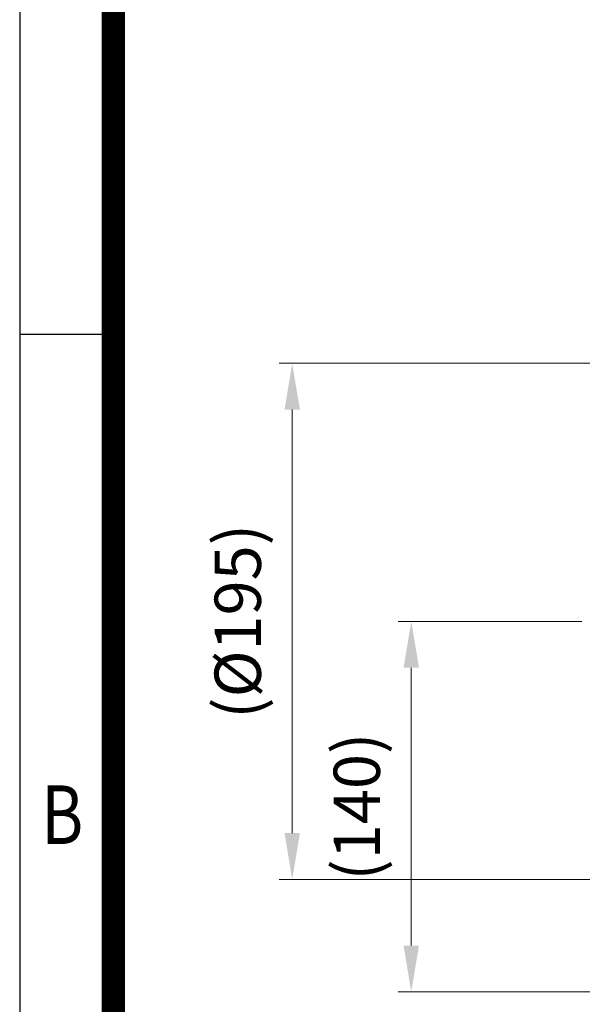
# Model space of a CAD drawing. Units: millimetres. Extents: x 1447 to 3023, y 14 to 2343.
# Drawn here: x 1447 to 1659, y 1678 to 2050 of the extents above; entities that cross this region are included whole.
import ezdxf
from ezdxf.enums import TextEntityAlignment as Align

# ---------------------------------------------------------------- set-up
doc = ezdxf.new("R2010")
doc.units = ezdxf.units.MM
doc.header["$LTSCALE"] = 20
doc.layers.get('0').update_dxf_attribs({"linetype": 'CONTINUOUS', "lineweight": 30})
doc.layers.get('DEFPOINTS').update_dxf_attribs({"linetype": 'CONTINUOUS'})
doc.layers.add('D', color=7, linetype='CONTINUOUS', lineweight=9)
doc.styles.add('ROMANS', font='romans.shx', dxfattribs={"width": 0.7, "height": 3.5, "bigfont": 'whgtxt.shx'})
doc.styles.get("Standard").update_dxf_attribs({"font": 'romans.shx', "width": 0.8, "bigfont": 'whgtxt.shx'})
doc.dimstyles.get("Standard").update_dxf_attribs({"dimtxt": 3.5, "dimasz": 3.5, "dimexe": 1, "dimexo": 1, "dimgap": 1, "dimtad": 1, "dimdec": 3, "dimdsep": 46, "dimtxsty": 'Standard', "dimcen": 0, "dimclrd": 256, "dimclre": 256, "dimclrt": 256, "dimadec": 3, "dimazin": 2, "dimtp": 0.1, "dimtm": 0.1, "dimtfac": 0.71, "dimtdec": 3, "dimtmove": 0, "dimatfit": 3, "dimfxl": 0, "dimlwd": -1, "dimlwe": -1, "dimarcsym": 0})

# ---------------------------------------------------------------- blocks, each defined once
blk = doc.blocks.new('HS_A4양식_S(297X210MM)')
for p, q in [((18, 277), (18, 14)), ((22, 230.5), (18, 230.5))]:
    blk.add_line(p, q)
at = {"color": 0}
blk.add_line((22, 277), (22, 14), dxfattribs=at)
at = {"color": 3, "const_width": 1}
blk.add_lwpolyline([(22, 273.072), (22, 17.5)], dxfattribs=at)
at = {"style": 'ROMANS', "width": 0.8}
blk.add_text('B', height=2.5, dxfattribs=at).set_placement((19.818, 209.688), align=Align.MIDDLE)
blk = doc.blocks.new('*D144')
at = {"layer": 'D', "transparency": 16777216}
for p, q in [((1659.23, 1822.74), (1589.81, 1822.74)), ((1594.81, 1700.24), (1594.81, 1805.24)), ((1741.88, 1682.74), (1589.81, 1682.74))]:
    blk.add_line(p, q, dxfattribs=at)
for points in [[(1591.89, 1805.24), (1597.73, 1805.24), (1594.81, 1822.74)], [(1591.89, 1700.24), (1597.73, 1700.24), (1594.81, 1682.74)]]:
    blk.add_solid(points, dxfattribs=at)
at = {"layer": 'DEFPOINTS', "color": 0, "transparency": 16777216}
for p in [(1594.81, 1822.74), (1664.23, 1822.74), (1746.88, 1682.74)]:
    blk.add_point(p, dxfattribs=at)
at = {"layer": 'D', "transparency": 16777216, "insert": (1576.48, 1752.74), "char_height": 17.5, "attachment_point": 5, "rotation": 90, "bg_fill": 3, "box_fill_scale": 1.1, "bg_fill_color": 256, "bg_fill_true_color": 13158600, "bg_fill_transparency": 0}
blk.add_mtext('(140)', dxfattribs=at)
blk = doc.blocks.new('*D145')
at = {"layer": 'D', "transparency": 16777216}
for p, q in [((1702.66, 1920.24), (1544.81, 1920.24)), ((1549.81, 1742.74), (1549.81, 1902.74)), ((1702.66, 1725.24), (1544.81, 1725.24))]:
    blk.add_line(p, q, dxfattribs=at)
for points in [[(1546.89, 1902.74), (1552.73, 1902.74), (1549.81, 1920.24)], [(1546.89, 1742.74), (1552.73, 1742.74), (1549.81, 1725.24)]]:
    blk.add_solid(points, dxfattribs=at)
at = {"layer": 'DEFPOINTS', "color": 0, "transparency": 16777216}
for p in [(1549.81, 1920.24), (1707.66, 1920.24), (1707.66, 1725.24)]:
    blk.add_point(p, dxfattribs=at)
at = {"layer": 'D', "transparency": 16777216, "insert": (1531.48, 1822.74), "char_height": 17.5, "attachment_point": 5, "rotation": 90, "bg_fill": 3, "box_fill_scale": 1.1, "bg_fill_color": 256, "bg_fill_true_color": 13158600, "bg_fill_transparency": 0}
blk.add_mtext('(%%C195)', dxfattribs=at)

msp = doc.modelspace()

# ---------------------------------------------------------------- dimensions: what is measured, and where the dimension line sits
at = {"layer": 'D'}
dim = msp.add_linear_dim(base=(1549.8087, 1920.2367), p1=(1707.6588, 1725.2367), p2=(1707.6588, 1920.2367), angle=90, text='(%%C<>)', dimstyle='Standard', override={"dimscale": 5, "dimdec": 0, "dimtfill": 1}, dxfattribs=at)
dim.commit()
dim.dimension.update_dxf_attribs({"geometry": '*D145', "text_midpoint": (1531.4754, 1822.7367)})

# ---------------------------------------------------------------- next in the draw order: block references
at = {"lineweight": 0, "xscale": 8.854999999999999, "yscale": 8.854999999999999, "zscale": 8.854999999999999}
msp.add_blockref('HS_A4양식_S(297X210MM)', (1287.3862, -109.97), dxfattribs=at)

# ---------------------------------------------------------------- next in the draw order: dimensions: what is measured, and where the dimension line sits
at = {"layer": 'D'}
dim = msp.add_linear_dim(base=(1594.8087, 1822.7367), p1=(1746.8824, 1682.7367), p2=(1664.2253, 1822.7367), angle=90, text='(<>)', dimstyle='Standard', override={"dimscale": 5, "dimdec": 0, "dimtfill": 1}, dxfattribs=at)
dim.commit()
dim.dimension.update_dxf_attribs({"geometry": '*D144', "text_midpoint": (1576.4754, 1752.7367)})

doc.saveas('drawing.dxf')
